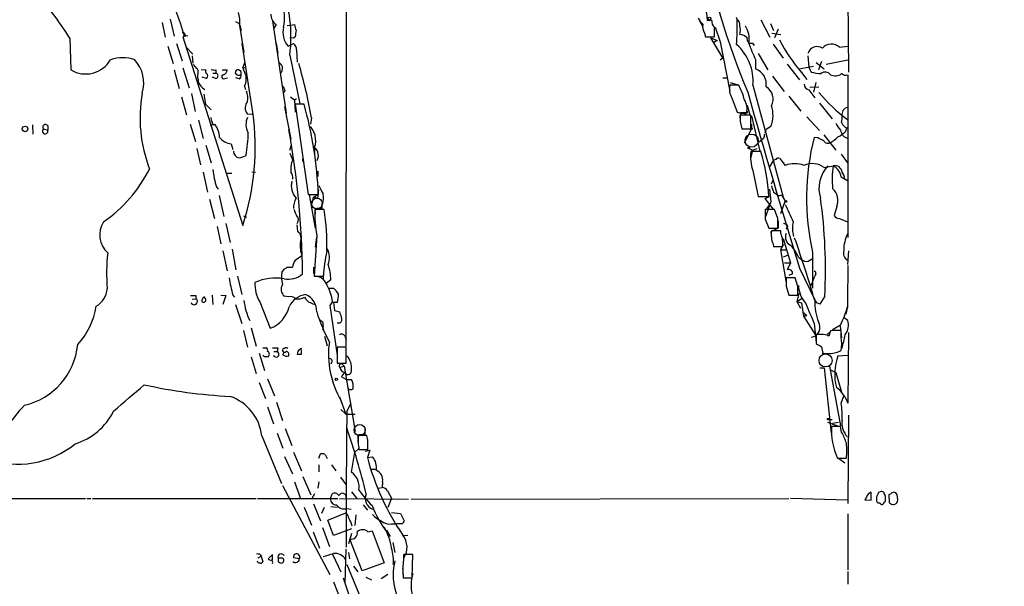
# Model space of a CAD drawing. Extents: x -379 to 4411, y 0 to 4789.
# Drawn here: x 702 to 860, y 448 to 539 of the extents above; entities that cross this region are included whole.
import ezdxf

# ---------------------------------------------------------------- set-up
doc = ezdxf.new("R2010")
doc.units = 0
doc.header["$MEASUREMENT"] = 0
doc.layers.add('MAIN', color=5, linetype='CONTINUOUS')

msp = doc.modelspace()

# ---------------------------------------------------------------- linework, layer by layer
at = {"layer": 'MAIN'}
for p, q in [((754.126, 557.4991), (754.0413, 486.4638)), ((834.644, 543.0211), (834.7287, 530.4905)), ((725.8473, 538.9571), (726.5247, 536.2478)), ((816.6947, 539.2958), (816.864, 538.8725)), ((820.674, 538.8725), (822.1133, 536.0785)), ((724.5773, 538.4491), (725.0853, 536.0785)), ((727.456, 538.3645), (728.1333, 536.2478)), ((736.346, 538.6185), (736.9387, 538.2798)), ((736.9387, 538.2798), (737.7007, 533.6231)), ((737.0233, 538.0258), (737.2773, 537.1791)), ((742.2727, 538.7031), (744.474, 523.8865)), ((742.8653, 538.1105), (742.5267, 537.5178)), ((744.6433, 537.9411), (745.1513, 538.0258)), ((745.1513, 538.0258), (745.8287, 538.1105)), ((810.8527, 538.6185), (811.3607, 537.7718)), ((812.8, 538.7878), (812.1227, 538.7878)), ((813.308, 537.6871), (814.1547, 535.3165)), ((822.198, 538.2798), (822.706, 537.1791)), ((823.468, 537.3485), (822.8753, 535.9938)), ((709.7607, 535.9091), (709.93, 530.8291)), ((728.3027, 536.3325), (727.8793, 536.1631)), ((727.8793, 536.1631), (737.5313, 505.8525)), ((728.1333, 536.2478), (728.726, 536.3325)), ((745.6593, 535.9091), (745.0667, 535.9938)), ((745.9133, 536.1631), (745.6593, 535.9091)), ((811.6147, 536.7558), (811.784, 536.1631)), ((811.784, 536.1631), (813.2233, 536.1631)), ((814.578, 532.7765), (812.6307, 535.9938)), ((812.6307, 535.9938), (813.6467, 535.5705)), ((822.452, 536.7558), (823.8913, 536.5018)), ((725.5087, 534.6391), (726.3553, 531.8451)), ((726.8633, 535.0625), (727.7947, 532.2685)), ((728.3873, 534.5545), (729.488, 533.3691)), ((739.14, 523.9711), (737.4467, 535.0625)), ((742.8653, 535.1471), (743.1193, 533.5385)), ((744.8127, 534.6391), (745.6593, 535.0625)), ((813.6467, 535.5705), (813.1387, 535.2318)), ((814.1547, 535.3165), (815.6787, 527.4425)), ((819.3193, 535.1471), (819.5733, 534.7238)), ((822.6213, 534.9778), (824.23, 532.6918)), ((833.2893, 534.4698), (834.644, 534.6391)), ((729.4033, 533.1151), (729.488, 531.9298)), ((745.0667, 533.1998), (746.6753, 525.4105)), ((746.1673, 534.0465), (746.252, 532.0991)), ((814.1547, 532.4378), (814.578, 532.7765)), ((820.2507, 533.4538), (821.7747, 530.8291)), ((828.2093, 533.1151), (828.3787, 531.2525)), ((727.8793, 531.1678), (728.8953, 527.9505)), ((729.5727, 531.6758), (730.0807, 531.0831)), ((737.5313, 531.1678), (737.87, 532.0145)), ((737.5313, 531.1678), (738.0393, 531.2525)), ((819.8273, 532.5225), (819.8273, 530.9985)), ((824.9073, 531.7605), (826.8547, 529.2205)), ((826.77, 530.9985), (829.1407, 531.4218)), ((828.3787, 531.2525), (828.7173, 530.4905)), ((829.564, 532.0145), (830.834, 530.9985)), ((830.4107, 532.1838), (829.9027, 530.8291)), ((831.1727, 531.7605), (834.644, 532.4378)), ((726.5247, 530.8291), (727.2867, 527.8658)), ((730.8427, 530.9138), (731.6047, 530.8291)), ((731.6893, 529.4745), (731.012, 529.6438)), ((733.2133, 529.4745), (732.6207, 529.6438)), ((732.7053, 530.3211), (733.2133, 530.3211)), ((733.2133, 530.8291), (733.2133, 530.3211)), ((734.2293, 530.8291), (734.9913, 530.8291)), ((734.6527, 529.4745), (735.076, 529.5591)), ((736.9387, 529.3898), (736.4307, 529.5591)), ((737.2773, 530.5751), (736.854, 530.8291)), ((814.578, 529.5591), (815.2553, 529.5591)), ((822.5367, 529.8131), (824.3993, 527.3578)), ((827.1933, 530.4058), (828.04, 529.3051)), ((834.644, 530.0671), (834.644, 503.9051)), ((730.3347, 529.3051), (730.3347, 528.9665)), ((737.7853, 528.2045), (737.9547, 527.6965)), ((817.118, 528.3738), (815.6787, 528.3738)), ((815.7633, 528.7971), (817.0333, 528.4585)), ((819.404, 528.3738), (824.23, 510.4245)), ((828.548, 528.0351), (829.9873, 528.1198)), ((829.4793, 528.7971), (829.1407, 527.2731)), ((727.71, 526.5111), (728.472, 523.6325)), ((729.9113, 524.1405), (729.3187, 527.0191)), ((731.266, 526.9345), (731.52, 525.3258)), ((744.3047, 527.5271), (744.0507, 527.1885)), ((745.1513, 526.5111), (745.8287, 526.0031)), ((745.8287, 526.0031), (746.1673, 526.2571)), ((816.0173, 526.3418), (816.864, 524.0558)), ((825.1613, 526.5958), (827.1087, 524.2251)), ((828.3787, 527.6118), (829.31, 526.3418)), ((731.52, 525.3258), (732.4513, 524.3945)), ((744.22, 524.9025), (745.236, 519.7378)), ((745.8287, 526.0031), (745.9133, 524.0558)), ((747.3527, 525.3258), (745.9133, 525.3258)), ((745.9133, 525.3258), (748.03, 510.8478)), ((818.4727, 525.1565), (818.896, 523.6325)), ((830.072, 525.4951), (832.104, 522.9551)), ((738.2087, 523.8018), (739.14, 523.7171)), ((748.538, 523.1245), (748.3687, 522.1085)), ((819.0653, 523.5478), (817.372, 523.5478)), ((817.4567, 523.9711), (818.388, 523.9711)), ((819.0653, 521.3465), (819.0653, 523.5478)), ((819.15, 523.4631), (820.5047, 517.7905)), ((828.04, 523.2938), (830.072, 521.0925)), ((703.7493, 522.0238), (703.834, 520.4998)), ((706.2047, 521.8545), (706.2047, 521.1771)), ((729.0647, 522.1085), (729.9113, 519.3145)), ((730.4193, 522.7858), (731.1813, 519.8225)), ((732.7053, 522.0238), (732.282, 521.8545)), ((817.372, 523.0398), (817.372, 522.6165)), ((817.372, 522.5318), (817.626, 521.3465)), ((822.2827, 521.7698), (821.5207, 521.2618)), ((834.3053, 521.0078), (834.4747, 521.5158)), ((705.5273, 521.3465), (706.2047, 521.1771)), ((817.626, 521.3465), (819.0653, 521.3465)), ((819.15, 521.3465), (817.9647, 519.0605)), ((819.15, 521.4311), (819.404, 521.3465)), ((819.404, 521.3465), (819.15, 521.3465)), ((821.3513, 520.7538), (821.5207, 521.2618)), ((829.818, 519.9071), (829.2253, 519.9918)), ((830.7493, 520.4151), (832.6967, 517.9598)), ((731.6047, 518.7218), (732.4513, 515.9278)), ((735.6687, 518.9758), (735.9227, 518.0445)), ((745.0667, 517.9598), (745.3207, 518.8065)), ((749.046, 518.3831), (749.046, 517.3671)), ((820.2507, 519.2298), (820.7587, 519.5685)), ((821.0973, 519.8225), (820.7587, 519.5685)), ((730.1653, 518.2138), (730.758, 515.5891)), ((745.0667, 517.4518), (745.5747, 516.3511)), ((818.8113, 518.2138), (819.3193, 517.9598)), ((819.3193, 517.9598), (819.0653, 516.7745)), ((820.674, 517.7058), (819.0653, 517.7058)), ((819.3193, 517.9598), (820.0813, 518.2138)), ((833.5433, 517.2825), (834.5593, 515.9278)), ((745.3207, 515.9278), (745.5747, 516.3511)), ((822.1133, 515.2505), (822.6213, 516.1818)), ((823.722, 516.6051), (824.5687, 515.5045)), ((830.834, 515.1658), (832.2733, 515.4198)), ((731.1813, 514.4038), (731.8587, 511.1865)), ((734.9913, 514.2345), (735.7533, 514.2345)), ((738.9707, 514.4885), (739.5633, 514.4038)), ((749.554, 514.5731), (749.554, 513.7265)), ((819.404, 514.6578), (820.2507, 510.5091)), ((833.5433, 513.6418), (834.5593, 513.0491)), ((733.298, 512.0331), (733.552, 511.6945)), ((822.3673, 512.5411), (822.6213, 513.1338)), ((733.7213, 510.6785), (734.4833, 507.2918)), ((748.03, 510.8478), (749.6387, 510.8478)), ((748.1993, 510.8478), (749.1307, 505.4291)), ((748.792, 510.3398), (749.4693, 510.7631)), ((820.2507, 510.5091), (821.944, 510.5091)), ((821.3513, 510.1705), (822.0287, 510.5091)), ((822.0287, 511.6945), (822.2827, 509.6625)), ((822.706, 511.1865), (823.1293, 510.9325)), ((823.976, 510.7631), (824.5687, 509.7471)), ((732.1973, 510.0858), (732.9593, 506.9531)), ((748.792, 510.3398), (748.6227, 509.4085)), ((749.554, 510.2551), (748.792, 510.3398)), ((750.2313, 509.2391), (750.2313, 508.5618)), ((822.1133, 509.2391), (821.3513, 510.1705)), ((822.2827, 509.6625), (821.3513, 507.1225)), ((821.6053, 508.5618), (822.1133, 509.2391)), ((821.944, 509.3238), (822.6213, 508.4771)), ((823.8913, 507.7998), (824.5687, 509.7471)), ((832.866, 508.9005), (832.4427, 507.4611)), ((737.616, 507.3765), (738.124, 507.2071)), ((750.57, 508.3925), (749.1307, 508.3925)), ((749.1307, 507.9691), (749.1307, 507.7151)), ((822.8753, 508.3925), (821.3513, 508.3925)), ((823.3833, 506.9531), (822.8753, 508.3925)), ((733.3827, 505.6831), (733.9753, 502.8891)), ((734.822, 506.1911), (735.4993, 503.1431)), ((746.3367, 504.9211), (746.252, 505.9371)), ((821.3513, 506.8685), (821.944, 505.4291)), ((823.468, 506.6145), (823.468, 505.4291)), ((824.992, 505.6831), (824.6533, 505.2598)), ((833.2893, 506.9531), (834.5593, 506.4451)), ((749.3847, 504.2438), (748.9613, 497.7245)), ((821.944, 505.4291), (823.3833, 505.4291)), ((823.468, 505.4291), (822.2827, 504.8365)), ((822.5367, 505.0905), (822.2827, 504.8365)), ((822.2827, 504.8365), (822.3673, 503.8205)), ((823.8913, 505.0058), (822.3673, 505.0058)), ((823.8913, 504.5825), (823.8913, 505.0058)), ((749.2153, 502.3811), (749.3847, 503.9898)), ((822.6213, 502.8891), (822.706, 502.4658)), ((824.3147, 502.8045), (823.8067, 501.9578)), ((824.23, 503.7358), (825.4153, 499.8411)), ((734.314, 501.7885), (734.9913, 498.5711)), ((735.838, 502.0425), (736.4307, 498.7405)), ((745.9133, 500.2645), (747.014, 501.0265)), ((822.706, 502.4658), (824.1453, 502.4658)), ((823.8067, 501.9578), (824.6533, 501.9578)), ((823.8067, 501.9578), (824.738, 496.6238)), ((825.0767, 501.1111), (824.23, 500.7725)), ((828.9713, 501.5345), (828.9713, 495.7771)), ((834.7287, 501.7885), (834.5593, 499.5871)), ((824.484, 499.8411), (825.4153, 499.8411)), ((824.484, 499.8411), (825.4153, 499.8411)), ((825.4153, 499.8411), (824.9073, 498.7405)), ((826.6853, 500.7725), (827.3627, 500.2645)), ((828.548, 500.2645), (829.056, 500.6031)), ((743.7967, 498.3171), (744.1353, 498.8251)), ((744.6433, 499.1638), (745.49, 499.1638)), ((748.8767, 499.1638), (748.8767, 498.1478)), ((750.4853, 498.3171), (750.4007, 497.2165)), ((825.754, 498.0631), (825.1613, 497.8091)), ((826.8547, 498.9945), (829.31, 493.9145)), ((829.4793, 498.0631), (829.31, 497.7245)), ((736.6847, 497.7245), (737.362, 494.7611)), ((748.9613, 497.7245), (750.4007, 497.7245)), ((751.6707, 497.1318), (750.9087, 496.5391)), ((826.1773, 497.4705), (824.738, 497.4705)), ((826.6007, 496.0311), (826.1773, 497.4705)), ((828.7173, 496.2005), (829.31, 497.7245)), ((732.6207, 494.6765), (732.7053, 493.1525)), ((733.9753, 494.6765), (734.822, 494.5918)), ((735.9227, 494.6765), (736.1767, 494.3378)), ((751.332, 495.7771), (752.094, 495.7771)), ((824.738, 496.1158), (825.1613, 494.6765)), ((825.1613, 494.6765), (826.6007, 494.6765)), ((826.77, 494.9305), (826.4313, 493.6605)), ((729.4033, 493.9991), (729.996, 494.0838)), ((729.996, 494.5918), (729.996, 494.0838)), ((734.822, 494.5918), (734.314, 493.1525)), ((736.346, 493.1525), (737.362, 490.1045)), ((740.2407, 493.5758), (741.934, 489.3425)), ((744.8127, 494.4225), (744.22, 494.5071)), ((751.9247, 493.6605), (751.5013, 492.9831)), ((752.6867, 493.4911), (752.094, 493.4911)), ((752.094, 493.4911), (752.2633, 492.2211)), ((826.4313, 493.6605), (827.278, 494.1685)), ((826.4313, 493.6605), (827.024, 492.5598)), ((826.4313, 493.6605), (827.1933, 493.4065)), ((827.1933, 493.4065), (827.532, 491.2898)), ((829.6487, 493.4065), (829.31, 493.9145)), ((830.9187, 494.5071), (830.1567, 493.2371)), ((751.5013, 492.9831), (752.6867, 485.0245)), ((752.2633, 492.2211), (753.0253, 491.9671)), ((827.3627, 491.9671), (828.04, 491.3745)), ((834.5593, 492.8138), (834.3053, 491.6285)), ((753.11, 490.1891), (752.6867, 490.1891)), ((827.532, 491.2898), (828.04, 491.3745)), ((828.04, 491.3745), (827.532, 491.2898)), ((827.532, 491.2898), (829.3947, 488.3265)), ((829.2253, 490.1045), (829.564, 487.0565)), ((834.644, 490.6125), (834.0513, 491.0358)), ((737.616, 489.0038), (738.2933, 486.2945)), ((738.886, 489.4271), (739.648, 486.4638)), ((750.4007, 489.7658), (750.316, 489.0885)), ((830.326, 488.3265), (829.564, 488.3265)), ((829.564, 488.3265), (829.564, 486.8871)), ((831.7653, 488.6651), (831.342, 488.4111)), ((831.85, 488.9191), (831.596, 488.0725)), ((833.4587, 489.8505), (832.1887, 489.0885)), ((833.374, 489.6811), (833.628, 487.8185)), ((833.5433, 487.9031), (833.5433, 489.0038)), ((834.7287, 488.6651), (834.644, 477.3198)), ((750.6547, 488.0725), (751.078, 486.5485)), ((753.872, 488.0725), (754.126, 487.5645)), ((740.156, 485.3631), (741.0027, 482.5691)), ((740.7487, 486.2098), (741.2567, 486.2098)), ((742.5267, 485.6171), (743.0347, 485.6171)), ((743.1193, 486.2098), (743.0347, 485.6171)), ((743.966, 485.1091), (744.1353, 485.5325)), ((746.3367, 485.6171), (746.252, 485.1938)), ((746.9293, 485.1938), (746.9293, 485.9558)), ((754.126, 486.2945), (752.6867, 486.2945)), ((752.6867, 486.2945), (752.6867, 483.7545)), ((754.126, 483.7545), (754.126, 486.2945)), ((830.4953, 485.2785), (831.088, 485.2785)), ((830.6647, 485.2785), (831.1727, 485.2785)), ((833.2047, 485.6171), (833.5433, 485.7865)), ((738.886, 484.7705), (739.648, 482.0611)), ((741.0027, 484.7705), (740.7487, 485.0245)), ((752.6867, 483.7545), (754.126, 483.7545)), ((753.4487, 483.5851), (753.7873, 483.2465)), ((833.0353, 484.9398), (834.644, 485.0245)), ((753.11, 483.0771), (753.7873, 483.2465)), ((753.7873, 483.2465), (755.5653, 472.7478)), ((830.1567, 482.9925), (830.834, 482.9925)), ((830.834, 482.9925), (831.9347, 472.4938)), ((831.6807, 483.2465), (833.4587, 473.6791)), ((831.85, 482.6538), (832.6967, 482.2305)), ((832.6967, 482.2305), (833.628, 479.0978)), ((740.156, 480.6218), (741.172, 478.0818)), ((741.5107, 481.2145), (742.6113, 478.5051)), ((754.126, 481.1298), (753.364, 481.5531)), ((754.126, 481.1298), (754.9727, 481.1298)), ((742.95, 477.4891), (743.8813, 474.5258)), ((753.0253, 478.3358), (754.0413, 475.5418)), ((754.2107, 475.9651), (754.888, 477.3198)), ((833.5433, 477.3198), (833.9667, 478.5051)), ((741.5107, 476.7271), (742.442, 474.0178)), ((753.2793, 476.3038), (754.0413, 475.5418)), ((754.0413, 475.5418), (755.5653, 475.5418)), ((831.342, 474.2718), (832.9507, 473.6791)), ((831.5113, 474.6951), (832.104, 474.6951)), ((832.1887, 474.1025), (833.12, 474.2718)), ((834.7287, 475.3725), (834.644, 461.2331)), ((744.3047, 473.2558), (745.4053, 470.5465)), ((757.0893, 473.2558), (757.0893, 472.2398)), ((833.4587, 473.5945), (832.0193, 473.5945)), ((833.628, 472.6631), (833.4587, 473.5945)), ((740.5793, 472.0705), (743.712, 464.4505)), ((743.0347, 472.4938), (743.966, 470.1231)), ((756.0733, 472.2398), (755.9887, 471.1391)), ((757.428, 472.1551), (755.9887, 472.1551)), ((757.5973, 471.3931), (757.428, 472.1551)), ((745.6593, 469.4458), (746.9293, 466.4825)), ((754.9727, 466.2285), (755.4807, 469.4458)), ((755.4807, 469.4458), (756.158, 470.0385)), ((756.158, 469.8691), (757.5973, 469.8691)), ((757.174, 469.6151), (757.936, 469.7845)), ((757.936, 469.7845), (757.5127, 468.5991)), ((744.22, 468.7685), (745.49, 465.9745)), ((749.7233, 468.5145), (749.9773, 469.1918)), ((750.7393, 469.1071), (751.078, 468.4298)), ((757.5127, 468.5991), (758.3593, 468.6838)), ((832.9507, 468.5145), (834.39, 468.5145)), ((833.12, 468.5145), (834.136, 467.7525)), ((749.7233, 467.4138), (749.7233, 466.3131)), ((751.7553, 467.4138), (752.4327, 466.4825)), ((758.1053, 466.7365), (758.7827, 466.7365)), ((758.1053, 466.7365), (758.7827, 466.7365)), ((745.8287, 464.7045), (746.76, 461.9951)), ((747.1833, 465.5511), (748.4533, 462.5878)), ((749.7233, 464.7045), (749.554, 463.6885)), ((753.1947, 465.4665), (754.0413, 464.2811)), ((759.968, 464.7045), (759.8833, 463.7731)), ((743.8813, 464.1118), (751.5013, 449.8031)), ((754.9727, 463.0958), (755.8193, 461.9951)), ((759.2907, 463.6885), (759.8833, 463.7731)), ((760.73, 463.2651), (761.4073, 462.0798)), ((840.4013, 463.0111), (840.232, 463.0958)), ((632.0367, 461.9951), (712.3007, 461.9951)), ((712.47, 461.9951), (713.1473, 461.9951)), ((713.4013, 461.9951), (739.648, 461.9951)), ((739.902, 461.9951), (752.7713, 461.9951)), ((749.046, 462.7571), (748.6227, 461.9951)), ((751.586, 461.9951), (751.84, 462.7571)), ((753.0253, 461.9951), (764.1167, 461.9105)), ((761.4073, 462.0798), (760.8147, 460.5558)), ((764.54, 461.9105), (825.1613, 461.9951)), ((825.4153, 462.0798), (834.5593, 461.8258)), ((837.6073, 462.2491), (837.3533, 461.8258)), ((837.3533, 461.8258), (838.3693, 461.7411)), ((838.3693, 461.7411), (838.3693, 463.0111)), ((840.486, 461.4025), (840.6553, 461.5718)), ((841.3327, 461.3178), (841.248, 462.6725)), ((747.3527, 460.6405), (748.538, 457.7618)), ((748.8767, 461.1485), (749.9773, 458.4391)), ((750.57, 460.5558), (750.1467, 459.6245)), ((751.6707, 460.7251), (752.6867, 460.6405)), ((754.2107, 460.3865), (754.888, 460.3018)), ((756.8353, 460.9791), (757.5127, 460.1325)), ((751.1627, 458.5238), (754.0413, 459.7091)), ((752.094, 456.0685), (751.1627, 458.5238)), ((755.65, 459.3705), (755.4807, 457.6771)), ((761.4073, 459.7938), (762.8467, 459.6245)), ((762.8467, 459.6245), (763.4393, 458.4391)), ((834.644, 459.5398), (834.644, 450.5651)), ((750.316, 457.3385), (751.4167, 454.2905)), ((754.9727, 457.1691), (752.094, 456.0685)), ((757.5973, 456.6611), (758.2747, 456.8305)), ((758.2747, 456.8305), (760.222, 451.6658)), ((760.5607, 456.9151), (761.1533, 455.8991)), ((761.4073, 457.9311), (762.254, 457.9311)), ((763.1007, 457.9311), (762.254, 457.9311)), ((748.792, 456.6611), (749.808, 454.0365)), ((754.9727, 456.4071), (754.4647, 454.7138)), ((756.666, 450.3958), (754.7187, 455.4758)), ((763.3547, 456.0685), (764.032, 456.1531)), ((753.9567, 448.4485), (754.126, 453.8671)), ((761.5767, 454.9678), (761.9153, 453.3591)), ((739.9867, 452.5125), (740.4947, 452.7665)), ((740.3253, 453.0205), (740.4947, 452.7665)), ((740.4947, 452.7665), (740.7487, 451.8351)), ((742.2727, 453.0205), (741.5953, 452.3431)), ((742.2727, 452.1738), (742.2727, 453.0205)), ((743.966, 452.4278), (743.204, 452.4278)), ((746.5907, 452.3431), (745.6593, 452.5125)), ((751.9247, 453.1051), (753.2793, 450.2265)), ((754.4647, 453.3591), (754.634, 452.3431)), ((764.794, 453.0205), (763.3547, 453.0205)), ((764.7093, 449.2951), (764.794, 453.0205)), ((743.204, 451.9198), (743.5427, 451.6658)), ((755.3113, 451.1578), (755.9887, 450.2265)), ((760.222, 451.6658), (756.666, 450.3958)), ((763.1853, 450.9885), (763.1853, 449.8031)), ((763.1853, 450.6498), (763.27, 449.2951)), ((753.618, 449.2951), (754.634, 446.2471)), ((757.2587, 449.3798), (758.19, 448.9565)), ((760.8147, 449.8031), (759.714, 449.1258)), ((763.27, 449.2951), (764.7093, 449.2951)), ((834.644, 450.3111), (834.644, 448.2791)), ((752.094, 448.6178), (753.2793, 445.6545))]:
    msp.add_line(p, q, dxfattribs=at)
for centre, radius in [((2015.9278, 2394.6956), 2394.6956), ((812.4048, 539.0701), 0.2275), ((702.5797, 521.3585), 0.4435), ((818.7266, 518.2985), 0.1197), ((824.6956, 509.7048), 0.1338), ((752.5173, 481.1298), 0.1893), ((831.4266, 474.7798), 0.1197)]:
    msp.add_circle(centre, radius, dxfattribs=at)
at = {"layer": 'MAIN', "color": 5}
for centre, radius in [((819.1873, 519.4716), 1.0603), ((749.4269, 509.3662), 0.8616), ((831.0456, 484.1778), 1.0432), ((756.2849, 473.0018), 0.8904)]:
    msp.add_circle(centre, radius, dxfattribs=at)
at = {"layer": 'MAIN'}
for centre, radius, start, end in [((918.0514, 569.5838), 108.1169, 189.31675, 203.03803), ((753.7117, 548.5997), 28.1801, 185.843774, 201.297216), ((666.7321, 509.3195), 50.5813, 31.714066, 42.818504), ((722.3851, 536.1206), 22.8689, 352.662177, 21.160386), ((705.2164, 525.1567), 107.7718, 7.266297, 10.226824), ((737.5643, 539.2709), 6.677, 346.27844, 21.025682), ((730.8472, 538.5343), 6.197, 355.293254, 14.231783), ((744.0931, 539.7826), 2.0745, 179.414468, 233.710675), ((813.3093, 540.5667), 3.0695, 207.982668, 230.592127), ((773.1002, 537.8134), 43.7766, 356.175008, 1.386308), ((816.4549, 538.1247), 0.8524, 347.561596, 61.318192), ((747.3098, 536.8826), 3.3569, 166.133894, 221.937862), ((748.0825, 538.2248), 2.2567, 182.903231, 207.605171), ((813.1659, 537.7716), 1.8542, 166.797167, 213.218698), ((813.9088, 538.5825), 1.1277, 169.510188, 232.563067), ((432.2233, 536.9251), 381.0008, 359.885409, 0.114591), ((814.3682, 537.2215), 3.0065, 346.150026, 13.848124), ((814.8595, 535.8243), 3.9261, 350.067429, 31.17249), ((727.7521, 536.2899), 0.5522, 4.424169, 85.575831), ((999.9978, 494.3211), 257.5067, 170.419421, 170.648604), ((817.169, 534.5888), 1.9167, 47.14175, 86.461333), ((819.1218, 535.7962), 0.6785, 163.068623, 286.923298), ((744.7003, 533.948), 1.4703, 3.841292, 49.28881), ((811.6125, 529.0249), 7.8187, 355.223153, 48.636907), ((836.1054, 540.8916), 18.3035, 198.291216, 207.209168), ((849.8626, 549.5916), 29.6984, 207.986817, 220.242374), ((829.7, 533.0222), 1.5519, 55.45592, 163.852768), ((832.0122, 533.1444), 1.8406, 46.063235, 141.088849), ((718.2273, 527.009), 5.7675, 70.266253, 109.732811), ((712.3007, 534.8084), 4.632, 239.215288, 329.216351), ((716.3036, 528.7789), 5.3266, 341.670838, 43.385797), ((729.6998, 530.5328), 0.6693, 341.559637, 55.310261), ((1076.4655, 657.4924), 361.7102, 200.440992, 200.670171), ((742.0613, 530.5331), 1.9897, 23.83384, 51.91135), ((742.7488, 531.0831), 1.1606, 313.160043, 12.641252), ((675.9498, 510.8077), 73.6257, 9.630251, 16.602747), ((818.8666, 528.4959), 2.6807, 351.934585, 68.999165), ((731.8158, 529.8131), 1.5658, 161.068631, 198.931369), ((731.9163, 530.5712), 0.4045, 140.386678, 235.854122), ((731.4243, 529.8555), 0.4641, 304.820083, 55.179917), ((733.0019, 532.3973), 1.5824, 249.637627, 277.677432), ((733.1181, 529.8978), 0.4339, 282.674908, 77.325092), ((734.4598, 529.7426), 0.3302, 100.663358, 305.735304), ((734.2504, 530.7939), 0.7417, 281.532613, 2.720065), ((736.7088, 530.4542), 0.402, 68.828451, 254.301221), ((736.9387, 530.66), 0.6828, 240.262404, 299.730309), ((736.5998, 529.9825), 0.6828, 299.760495, 7.11773), ((610.2773, 530.3211), 127.0003, 359.885409, 0.114591), ((735.7682, 529.3474), 2.3184, 330.46387, 11.58814), ((830.5842, 537.0933), 6.8617, 254.212085, 267.843486), ((831.0094, 529.4443), 1.0462, 36.534723, 130.783057), ((832.6104, 531.5019), 1.6238, 242.077782, 308.805287), ((834.2525, 530.8503), 0.8756, 224.504926, 296.559198), ((732.5004, 529.7315), 2.2968, 199.454979, 242.37286), ((742.6781, 527.1219), 1.6763, 13.988163, 44.129898), ((818.3875, 527.781), 2.7729, 167.655866, 211.266381), ((806.6673, 522.9001), 11.7974, 15.249581, 27.643927), ((820.3715, 526.159), 2.2728, 331.420928, 59.625974), ((828.7114, 528.6614), 1.1011, 186.167798, 252.412536), ((744.2682, 523.1773), 23.2423, 170.273928, 200.831674), ((734.8223, 526.2572), 3.508, 351.671945, 19.74798), ((2055.2005, 874.7677), 1284.5384, 195.6952712, 197.0098193), ((850.2952, 544.1116), 26.4349, 219.805321, 233.468094), ((739.4347, 524.724), 1.5342, 138.072748, 216.950569), ((687.5056, 508.4568), 62.1791, 2.203763, 15.741461), ((815.6784, 524.5637), 2.7736, 347.663435, 31.262407), ((817.8493, 523.5355), 4.7721, 338.283982, 18.780079), ((834.7798, 523.7381), 1.102, 101.542418, 194.451131), ((733.8888, 523.2931), 1.5244, 183.158773, 213.708832), ((698.6608, 518.4344), 40.8561, 342.063874, 7.788523), ((740.6716, 522.062), 2.6405, 154.251089, 209.699127), ((817.2875, 524.9033), 0.9474, 243.448472, 280.287538), ((817.8589, 523.3361), 0.57, 105.069981, 211.322346), ((1071.3718, 523.0398), 254.0003, 179.885409, 180.114592), ((818.0071, 524.634), 0.8041, 248.370598, 322.142514), ((829.8124, 523.2097), 3.9085, 347.481368, 3.717246), ((705.8343, 521.6428), 0.4267, 29.749879, 223.983921), ((732.917, 522.3836), 0.303, 167.903922, 294.780423), ((729.8553, 519.7651), 3.9572, 3.284158, 36.312451), ((743.6558, 518.3533), 5.821, 19.856629, 35.939303), ((988.4999, 521.7698), 169.3502, 179.885409, 180.114592), ((836.1768, 523.8729), 3.8282, 204.624302, 224.763999), ((835.0251, 522.9129), 1.5016, 201.502403, 248.497598), ((705.8018, 521.0049), 0.4382, 128.784364, 23.141928), ((735.8503, 521.5243), 2.5549, 216.856891, 265.924129), ((718.6546, 520.7526), 19.7234, 349.366443, 0.003486), ((614.5527, 497.1892), 132.5489, 0.377756, 10.463727), ((745.4708, 519.5141), 3.7499, 342.445444, 12.57488), ((990.4833, 477.8171), 174.5167, 165.843185, 166.0724), ((867.4187, 510.2358), 39.4197, 165.670952, 192.752185), ((703.326, 265.6531), 283.9812, 63.320357, 63.54954), ((829.3186, 523.8129), 5.2702, 297.66198, 314.848556), ((830.5911, 524.7412), 5.2663, 297.653548, 314.852291), ((835.0265, 521.3531), 1.5776, 186.405163, 255.969041), ((918.6409, 645.0563), 211.6803, 216.756654, 216.985815), ((831.4135, 519.6897), 0.6483, 206.632244, 302.861599), ((737.2069, 517.8612), 1.2017, 183.3729, 257.104016), ((736.3605, 519.8356), 3.1985, 280.414759, 301.659608), ((747.635, 517.0966), 2.0134, 335.651194, 17.612406), ((825.3329, 516.8595), 6.3245, 172.30999, 200.372504), ((792.6093, 509.0428), 29.3713, 2.861558, 17.154389), ((751.7564, 514.8269), 6.5292, 170.292858, 182.970909), ((747.4703, 516.3666), 0.3732, 140.273064, 251.628179), ((823.0868, 515.8857), 0.5517, 94.376403, 147.539959), ((823.468, 516.1817), 0.4937, 59.040224, 149.024302), ((826.0927, 511.1856), 4.5799, 70.563712, 109.436288), ((828.938, 512.6055), 3.1859, 53.478638, 114.502448), ((835.1844, 511.8389), 5.1907, 136.380091, 197.765782), ((845.3174, 513.2954), 13.216, 170.749857, 186.58819), ((832.5696, 514.312), 1.1467, 4.591452, 104.974223), ((831.3404, 513.4109), 2.2149, 5.983687, 65.090623), ((702.2128, 525.1635), 22.7708, 304.710892, 333.242638), ((752.8328, 517.637), 20.3227, 187.947413, 196.006467), ((743.2028, 513.2665), 2.3722, 0.884042, 31.006836), ((832.4352, 513.2808), 1.7009, 0.751189, 41.317432), ((748.1145, 512.2025), 2.8143, 164.290627, 223.784922), ((1088.7117, 680.9597), 378.6338, 206.45385, 206.683033), ((1076.5289, 596.3669), 267.7345, 198.322042, 198.551232), ((727.9077, 513.6482), 21.9106, 351.091268, 354.661912), ((748.3805, 510.2794), 2.1231, 330.660475, 17.915233), ((823.6335, 511.2521), 0.597, 212.369607, 305.007745), ((830.3919, 509.8373), 2.6456, 339.261193, 47.221079), ((748.8053, 508.6748), 3.148, 149.8675, 182.057101), ((1523.7257, 825.3521), 767.2991, 204.329367, 204.5585426), ((749.4913, 498.8931), 81.5454, 356.916804, 8.009273), ((748.0508, 508.879), 2.3575, 191.90906, 216.972457), ((745.5114, 506.7795), 0.9459, 321.533176, 46.1008), ((749.4553, 508.1808), 0.3875, 100.497939, 213.11188), ((765.845, 507.3337), 16.7478, 176.37533, 190.631739), ((749.808, 296.912), 211.6502, 89.885408, 90.114592), ((717.9994, 502.9735), 33.0183, 357.796181, 9.446176), ((1202.351, 507.6305), 381.0005, 179.885409, 180.114592), ((833.374, 508.0537), 1.1039, 212.469202, 265.599304), ((718.4601, 504.3464), 3.8946, 147.393297, 228.051498), ((442.3833, 506.1911), 381.0008, 359.885409, 0.114591), ((824.2362, 505.381), 0.8139, 21.787031, 84.465227), ((831.2028, 505.4497), 5.4557, 169.487373, 194.599932), ((745.429, 503.7656), 1.4694, 334.934815, 51.848687), ((826.376, 504.4132), 4.0523, 171.590954, 202.093115), ((820.1394, 503.0587), 4.0495, 351.580962, 22.104082), ((826.0928, 503.9898), 1.4788, 156.37151, 246.366407), ((840.3257, 501.8166), 6.3593, 155.06301, 179.490938), ((751.1198, 502.5927), 4.3944, 172.804797, 200.879871), ((821.7465, 498.938), 5.2685, 20.377338, 44.566287), ((645.4655, 440.1398), 191.5239, 16.279931, 19.420266), ((742.135, 498.1839), 26.4805, 172.915535, 185.398627), ((792.2612, 493.5244), 42.0707, 168.789131, 174.270367), ((748.1816, 500.6584), 3.2475, 340.73818, 26.888552), ((835.3765, 501.479), 1.4638, 164.382026, 236.064593), ((748.6372, 498.5852), 3.1999, 148.345929, 169.582729), ((739.5102, 496.299), 12.189, 3.917729, 15.649996), ((827.9554, 501.2165), 1.1214, 238.094266, 301.901396), ((2485.6019, 474.9408), 1651.1393, 179.1505985, 179.3797813), ((747.4548, 497.5005), 3.7481, 167.416145, 197.558021), ((659.722, 625.9829), 152.6261, 303.578069, 303.807272), ((744.8076, 500.8298), 3.5922, 259.213091, 309.628103), ((825.1613, 498.1901), 0.6062, 347.905903, 114.7725), ((829.2112, 498.1902), 0.2966, 334.635454, 87.275526), ((755.4493, 500.2786), 20.3143, 187.945583, 196.007964), ((745.09, 496.4144), 5.619, 176.999753, 210.34312), ((742.8248, 489.0068), 8.3972, 81.021485, 113.48314), ((745.0694, 495.6237), 1.403, 147.872106, 232.739674), ((748.9781, 495.5343), 2.203, 17.601797, 83.818923), ((743.626, 492.3053), 8.4086, 9.274688, 27.596308), ((1163.3877, 496.7931), 338.6504, 179.885392, 180.114592), ((831.5305, 496.5123), 4.8552, 183.682041, 221.080907), ((712.2368, 495.9794), 3.5468, 299.698396, 355.360315), ((748.0872, 491.371), 3.424, 98.067154, 155.078536), ((746.5294, 492.1128), 2.859, 357.07885, 67.864036), ((750.1471, 493.4067), 3.0674, 27.979423, 50.602432), ((750.0609, 494.5072), 2.8155, 338.845168, 6.907187), ((487.9507, 495.3538), 338.6507, 359.885409, 0.114591), ((729.5727, 706.2416), 211.6502, 269.885381, 270.114592), ((729.7218, 493.6501), 0.5131, 198.053548, 57.697523), ((731.9699, 493.5798), 1.0457, 126.307741, 175.57398), ((731.2256, 493.8834), 0.3724, 216.768348, 96.832995), ((747.9437, 495.0514), 10.3156, 186.801082, 205.487201), ((745.1089, 493.2157), 1.2426, 44.3153, 103.790216), ((746.379, 496.1298), 2.0812, 259.451375, 300.56479), ((749.9679, 495.849), 2.9475, 210.844409, 233.127381), ((663.964, 281.6252), 227.9972, 68.088675, 68.317834), ((1632.8757, 830.3643), 872.7146, 202.7182678, 202.9474499), ((838.9199, 493.6844), 9.611, 179.133168, 200.245969), ((787.5527, 366.3218), 133.8753, 71.443693, 71.672876), ((702.3514, 494.6797), 11.7781, 317.468485, 351.30177), ((740.0627, 494.0594), 5.0745, 291.639338, 345.790962), ((775.9932, 500.3299), 27.8917, 197.44744, 208.219908), ((964.8359, 576.2153), 227.9506, 201.690314, 201.919506), ((818.5641, 497.0685), 16.5514, 334.144932, 345.104328), ((749.8027, 489.9827), 0.6362, 340.063835, 81.86735), ((752.6159, 490.8242), 0.8046, 307.882478, 21.607035), ((828.5594, 489.4863), 1.6016, 278.711894, 32.995523), ((831.9175, 489.9352), 2.8094, 325.067125, 13.950671), ((753.4063, 487.9455), 0.4827, 15.254078, 142.12814), ((830.6364, 486.5766), 1.7772, 57.320367, 100.058591), ((833.2466, 477.9671), 11.0407, 88.460086, 97.267141), ((283.6058, 614.2283), 564.8257, 346.891176, 347.120354), ((765.9557, 485.139), 14.6762, 172.159369, 210.260933), ((957.0115, 698.3484), 246.8983, 238.922675, 239.151814), ((827.8306, 486.8448), 5.8099, 349.504716, 10.495284), ((700.0009, 487.7813), 11.081, 282.924314, 354.492532), ((741.0873, 485.7864), 0.456, 338.20559, 68.193924), ((741.3452, 485.1938), 0.4545, 291.354289, 68.645711), ((742.696, 697.8596), 211.6502, 269.885409, 270.114592), ((742.8702, 485.1889), 0.4587, 201.003431, 68.984908), ((744.1854, 485.8056), 0.3214, 83.819285, 198.846574), ((744.2059, 485.8571), 0.3598, 205.568084, 318.165465), ((744.474, 485.7866), 0.4232, 53.116564, 126.883436), ((744.4394, 485.1246), 0.4937, 338.021905, 85.981356), ((746.5907, 654.4937), 169.3002, 269.885375, 270.114592), ((747.9004, 484.3926), 1.9861, 119.27148, 141.936264), ((833.559, 486.5261), 3.1517, 182.673305, 203.318658), ((831.3983, 490.1909), 4.9176, 267.370562, 291.5513), ((741.2567, 357.7706), 127.0002, 89.885409, 90.114591), ((744.543, 485.6372), 0.7822, 222.46635, 296.931928), ((751.3742, 484.0508), 0.4827, 307.890597, 74.734471), ((753.2793, 483.3311), 0.3053, 56.299523, 236.315138), ((752.0515, 482.9501), 2.9362, 354.208245, 42.660528), ((841.281, 481.9812), 8.7604, 160.26175, 194.013877), ((753.9593, 483.1694), 0.8543, 186.202433, 269.825625), ((755.1831, 480.7497), 1.9886, 128.076638, 156.171495), ((754.4082, 482.5127), 0.5819, 219.098158, 14.033855), ((752.668, 479.9625), 2.5835, 352.063731, 26.86161), ((-339.0866, 1705.8473), 1620.8865, 310.6485964, 310.8777782), ((739.3248, 558.823), 80.4934, 257.351129, 267.275957), ((754.8457, 480.3257), 0.8145, 242.110409, 297.889591), ((829.5844, 475.5624), 5.3561, 19.154145, 53.35389), ((732.9198, 471.1499), 7.7146, 6.853539, 70.466077), ((820.7587, 475.1605), 12.9657, 357.5688, 9.586697), ((714.2357, 464.9613), 16.8133, 134.365286, 151.101524), ((707.625, 480.5752), 10.2195, 286.967157, 333.716268), ((2168.3281, 459.5807), 1414.2123, 179.3361831, 180.2177607), ((836.9632, 474.1392), 3.2845, 171.750001, 222.954415), ((633.4587, 431.8436), 127.6834, 14.011146, 18.965485), ((842.5513, 472.9001), 10.5549, 176.227812, 204.551147), ((826.3015, 468.4709), 8.4411, 16.618951, 29.778053), ((772.6966, 472.2432), 16.7081, 180.302115, 188.168948), ((756.5813, 218.24), 254.0003, 89.885409, 90.114591), ((376.5973, 470.6311), 381.0008, 359.885409, 0.114591), ((701.3471, 482.1872), 14.6768, 250.58333, 309.119631), ((826.1387, 469.6998), 8.336, 351.825379, 8.174621), ((750.1891, 467.6269), 1.5792, 69.609571, 97.70781), ((796.645, 478.919), 40.4702, 194.773583, 214.231277), ((756.3363, 466.976), 2.6475, 351.115131, 40.170783), ((753.3188, 463.8641), 2.8854, 349.732629, 55.027175), ((758.1911, 464.9437), 1.7929, 352.333135, 64.887154), ((773.8397, 476.453), 22.0076, 216.540664, 224.988034), ((759.7989, 462.6728), 1.1035, 32.461635, 85.613639), ((840.0151, 462.4978), 0.6361, 70.063835, 171.86735), ((842.01, 462.3334), 0.683, 60.270726, 119.729274), ((752.5936, 461.9867), 1.0076, 179.522357, 270.477643), ((752.2668, 462.0947), 0.788, 31.216895, 122.794642), ((753.5044, 462.2325), 0.6253, 353.756947, 154.357012), ((758.9627, 461.9893), 1.7922, 154.633143, 250.324455), ((838.7078, 461.9106), 1.1514, 107.097241, 162.902759), ((840.4435, 461.9528), 1.2341, 149.033059, 210.966941), ((841.3583, 463.0705), 0.9588, 183.551733, 222.844497), ((628.9553, 461.9952), 211.7004, 359.885409, 0.114564), ((841.2057, 463.2227), 0.5518, 274.396316, 327.536771), ((841.9108, 461.8294), 0.7719, 221.5078, 333.677262), ((840.8048, 461.9119), 1.8474, 346.706204, 33.311594), ((753.8166, 461.7964), 1.464, 213.936469, 285.61692), ((775.2775, 467.4906), 18.2374, 201.203364, 217.091511), ((839.326, 460.3609), 0.9587, 47.151439, 86.453861), ((840.0458, 461.5124), 0.4537, 261.405541, 345.982133), ((753.4494, 458.7782), 1.1031, 4.382771, 57.550319), ((750.8662, 456.6527), 4.2952, 12.638771, 30.96307), ((760.8155, 461.3189), 3.0833, 217.191751, 249.068555), ((761.1349, 460.0991), 2.1851, 229.43767, 277.161443), ((890.2699, 373.5352), 152.6259, 146.200557, 146.42974), ((756.7506, 455.7827), 1.22, 46.052734, 133.943884), ((751.7827, 452.5687), 9.7359, 8.671084, 29.908098), ((754.8699, 456.5099), 1.0451, 261.681494, 8.318506), ((760.7368, 454.1753), 3.1475, 326.276106, 38.929886), ((754.9751, 452.0894), 6.7204, 354.213227, 16.84166), ((739.8599, 451.8783), 1.2334, 67.831105, 95.919525), ((740.2467, 452.1073), 0.4415, 193.463431, 269.221396), ((741.934, 452.5127), 0.3788, 206.598874, 296.54476), ((741.8915, 451.7927), 0.436, 330.965819, 60.936461), ((743.6835, 452.609), 0.5126, 28.184924, 200.70126), ((870.2039, 452.1738), 127.0002, 179.885409, 180.114592), ((743.6781, 452.0891), 0.4444, 252.262204, 49.634972), ((745.9981, 452.3346), 0.5927, 224.412161, 0.82177), ((746.1595, 452.6172), 0.511, 327.557189, 191.822254), ((624.2405, 876.2837), 441.9898, 286.584967, 286.814137), ((752.3293, 451.2666), 1.9375, 27.919409, 96.975367), ((770.958, 449.7673), 9.3153, 166.103833, 221.969383), ((752.5943, 452.598), 10.7687, 349.577038, 2.248526), ((740.41, 452.0047), 0.3788, 243.45524, 333.401126), ((4376.74, 1968.1648), 3927.2456, 202.7190605, 202.9482445), ((771.2799, 448.1085), 6.7484, 163.965738, 207.646871)]:
    msp.add_arc(centre, radius, start, end, dxfattribs=at)

doc.saveas('drawing.dxf')
